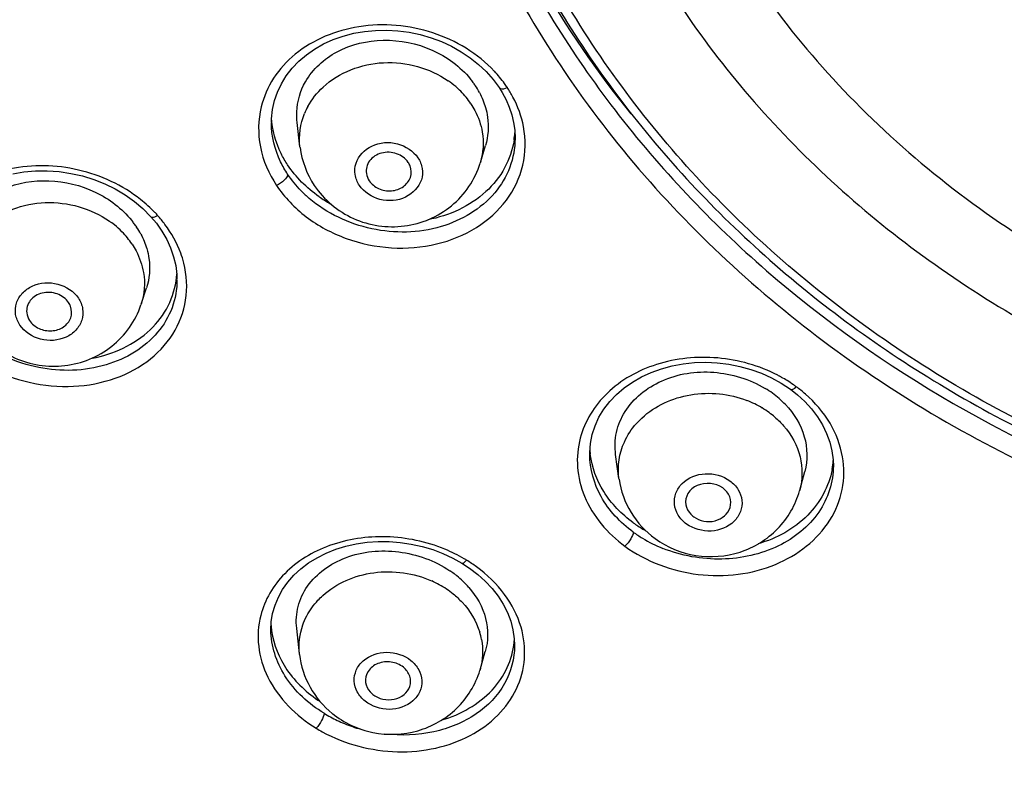
# Model space of a CAD drawing. Units: millimetres. Extents: x 355 to 3215, y 189 to 1239.
# Drawn here: x 2503 to 2524, y 851 to 868 of the extents above; entities that cross this region are included whole.
import ezdxf

# ---------------------------------------------------------------- set-up
doc = ezdxf.new("R2010")
doc.units = ezdxf.units.MM
doc.header["$LTSCALE"] = 108.9
doc.header["$PDMODE"] = 3
doc.header["$PDSIZE"] = 3
doc.layers.get('0').update_dxf_attribs({"linetype": 'CONTINUOUS'})
doc.layers.get('Defpoints').update_dxf_attribs({"linetype": 'CONTINUOUS'})
for name, color, linetype in [('56205_00_01_BL13', 7, 'CONTINUOUS'), ('56205_00_08_BL10', 7, 'CONTINUOUS'), ('56205_00_09_BL16', 7, 'CONTINUOUS'), ('56205_00_19_BL11', 7, 'CONTINUOUS'), ('59517_00_07_BL4', 7, 'CONTINUOUS')]:
    doc.layers.add(name, color=color, linetype=linetype)
doc.styles.get("Standard").update_dxf_attribs({"font": 'ARIAL.TTF'})
doc.dimstyles.new('DIMSTYLE_4', dxfattribs={"dimtxt": 16.666667, "dimasz": 13.333333, "dimexe": 0.18, "dimexo": 0.0625, "dimgap": 0.09, "dimtad": 1, "dimdec": 0, "dimdsep": 46, "dimtxsty": 'Standard', "dimblk": '_FILLED', "dimblk1": '_FILLED', "dimblk2": '_FILLED', "dimcen": 0.09, "dimadec": 0, "dimazin": 0, "dimtfac": 1, "dimtdec": 0, "dimtofl": 0, "dimtmove": 0, "dimatfit": 3, "dimldrblk": '_FILLED', "dimfxl": 0, "dimtolj": 1, "dimarcsym": 0})

# ---------------------------------------------------------------- blocks, each defined once
blk = doc.blocks.new('_FILLED')
at = {"color": 0, "linetype": 'ByBlock'}
blk.add_solid([(0, 0), (-1, 0.15), (-1, -0.15)], dxfattribs=at)
blk = doc.blocks.new('*D39')
at = {"layer": '59517_00_07_BL4', "color": 0, "linetype": 'Continuous', "lineweight": -2}
for p, q in [((2450.11, 706.838), (2450.11, 1222.048)), ((2596.9, 885.412), (2596.9, 1222.048)), ((2463.443, 1221.868), (2583.567, 1221.868))]:
    blk.add_line(p, q, dxfattribs=at)
at = {"layer": 'Defpoints', "color": 0, "linetype": 'Continuous'}
for p in [(2596.9, 1221.868), (2596.9, 885.35), (2450.11, 706.776)]:
    blk.add_point(p, dxfattribs=at)
at = {"layer": '59517_00_07_BL4', "color": 0, "linetype": 'Continuous', "lineweight": -2, "xscale": 13.3333333333, "yscale": 13.3333333333, "zscale": 13.3333333333, "rotation": 180}
blk.add_blockref('_FILLED', (2450.11, 1221.868), dxfattribs=at)
at = {"layer": '59517_00_07_BL4', "color": 0, "linetype": 'Continuous', "lineweight": -2, "xscale": 13.3333333333, "yscale": 13.3333333333, "zscale": 13.3333333333}
blk.add_blockref('_FILLED', (2596.9, 1221.868), dxfattribs=at)
at = {"layer": '59517_00_07_BL4', "color": 0, "linetype": 'Continuous', "insert": (2523.505, 1238.693), "char_height": 16.6667, "attachment_point": 2}
blk.add_mtext('\\A1;147', dxfattribs=at)

msp = doc.modelspace()

# ---------------------------------------------------------------- linework, layer by layer
at = {"layer": '56205_00_01_BL13', "color": 9, "linetype": 'Continuous'}
for points, knots in [([(2535.742, 831.356), (2531.079, 831.528), (2521.833, 832.846), (2508.876, 837.673), (2497.596, 845.08), (2488.67, 854.665), (2482.65, 865.89), (2479.941, 878.095), (2480.732, 890.509), (2483.533, 898.335), (2485.419, 902.001)], [0, 0, 0, 0, 0.135256, 0.268297, 0.397718, 0.522859, 0.64404, 0.762574, 0.880493, 1, 1, 1, 1]), ([(2481.53, 881.676), (2481.519, 878.539), (2482.199, 872.206), (2485.277, 863.095), (2490.292, 854.673), (2499.386, 844.675), (2514.551, 835.476), (2528.575, 832.632), (2535.702, 832.361)], [0, 0, 0, 0, 0.116709, 0.234732, 0.355179, 0.478757, 0.734646, 1, 1, 1, 1]), ([(2481.83, 881.67), (2481.83, 878.564), (2482.522, 872.295), (2485.589, 863.279), (2490.563, 854.945), (2499.568, 845.047), (2514.567, 835.923), (2528.442, 833.071), (2535.497, 832.778)], [0, 0, 0, 0, 0.11672, 0.234765, 0.355229, 0.47881, 0.734676, 1, 1, 1, 1])]:
    msp.add_open_spline(points, degree=3, knots=knots, dxfattribs=at)
at = {"layer": '56205_00_01_BL13', "color": 7, "linetype": 'Continuous'}
msp.add_open_spline([(2479.396, 882.799), (2479.338, 879.501), (2479.965, 872.833), (2483.092, 863.224), (2488.277, 854.338), (2495.307, 846.508), (2503.914, 840.014), (2517.105, 833.404), (2528.284, 831.121), (2535.743, 830.851)], degree=3, knots=[0, 0, 0, 0, 0.116951, 0.2351, 0.355541, 0.478991, 0.605692, 0.735405, 1, 1, 1, 1], dxfattribs=at)
at = {"layer": '56205_00_08_BL10', "color": 7, "linetype": 'Continuous'}
for p, q in [((2513.16, 866.539), (2513.23, 866.428)), ((2513.23, 866.428), (2513.315, 866.268)), ((2513.514, 865.423), (2513.514, 865.414)), ((2505.267, 863.859), (2505.443, 863.68)), ((2505.443, 863.68), (2505.566, 863.533)), ((2505.566, 863.533), (2505.69, 863.357)), ((2519.2, 860.108), (2519.413, 859.99)), ((2519.413, 859.99), (2519.617, 859.855)), ((2519.617, 859.855), (2519.772, 859.733)), ((2519.772, 859.733), (2519.936, 859.582)), ((2515.168, 858.416), (2515.168, 858.418)), ((2520.568, 858.164), (2520.568, 858.162)), ((2512.134, 856.117), (2512.335, 856.005)), ((2512.335, 856.005), (2512.505, 855.893)), ((2512.505, 855.893), (2512.687, 855.754)), ((2508.103, 854.53), (2508.103, 854.533))]:
    msp.add_line(p, q, dxfattribs=at)
for points in [[(2508.114, 865.782), (2508.116, 865.85), (2508.137, 866.052), (2508.181, 866.25), (2508.247, 866.441), (2508.335, 866.626), (2508.444, 866.802), (2508.573, 866.969), (2508.722, 867.124), (2508.889, 867.266), (2509.073, 867.394), (2509.272, 867.506), (2509.484, 867.602), (2509.707, 867.681), (2509.939, 867.742), (2510.178, 867.784), (2510.423, 867.808), (2510.671, 867.813), (2510.92, 867.799), (2511.168, 867.766), (2511.413, 867.714), (2511.653, 867.645), (2511.885, 867.558), (2512.109, 867.454), (2512.321, 867.335), (2512.521, 867.201), (2512.706, 867.053), (2512.875, 866.893)], [(2512.875, 866.893), (2513.026, 866.722), (2513.16, 866.539)], [(2513.315, 866.268), (2513.386, 866.103), (2513.441, 865.935), (2513.481, 865.765), (2513.506, 865.593), (2513.514, 865.415)], [(2502.382, 864.626), (2502.631, 864.67), (2502.887, 864.693), (2503.147, 864.696), (2503.409, 864.678), (2503.67, 864.64), (2503.927, 864.582), (2504.178, 864.504), (2504.421, 864.408), (2504.654, 864.294), (2504.874, 864.163), (2505.078, 864.018), (2505.267, 863.859)], [(2505.69, 863.357), (2505.796, 863.174), (2505.882, 862.986), (2505.949, 862.793), (2505.994, 862.598), (2506.018, 862.401), (2506.022, 862.295)], [(2515.168, 858.416), (2515.168, 858.457), (2515.185, 858.658), (2515.225, 858.856), (2515.288, 859.049), (2515.374, 859.235), (2515.483, 859.413), (2515.612, 859.582), (2515.762, 859.74), (2515.931, 859.885), (2516.117, 860.015), (2516.318, 860.131), (2516.533, 860.23), (2516.76, 860.312), (2516.996, 860.376), (2517.24, 860.422), (2517.49, 860.448), (2517.742, 860.456), (2517.996, 860.444), (2518.248, 860.413), (2518.497, 860.364), (2518.74, 860.296), (2518.975, 860.21), (2519.2, 860.108)], [(2519.936, 859.582), (2520.085, 859.42), (2520.216, 859.247), (2520.327, 859.067), (2520.419, 858.879), (2520.489, 858.686), (2520.537, 858.49), (2520.563, 858.292), (2520.568, 858.162)], [(2508.103, 854.53), (2508.112, 854.701), (2508.142, 854.889), (2508.195, 855.073), (2508.269, 855.252), (2508.364, 855.423), (2508.48, 855.586), (2508.615, 855.739), (2508.768, 855.88), (2508.939, 856.01), (2509.126, 856.125), (2509.327, 856.226), (2509.54, 856.312), (2509.764, 856.381), (2509.996, 856.433), (2510.235, 856.467), (2510.478, 856.484), (2510.724, 856.483), (2510.97, 856.464), (2511.215, 856.428), (2511.455, 856.374), (2511.69, 856.304), (2511.917, 856.218), (2512.134, 856.117)], [(2512.687, 855.754), (2512.854, 855.604), (2513.004, 855.442), (2513.137, 855.271), (2513.251, 855.093), (2513.344, 854.908), (2513.417, 854.718), (2513.468, 854.525), (2513.496, 854.33), (2513.503, 854.187)]]:
    msp.add_lwpolyline(points, dxfattribs=at)
at = {"layer": '56205_00_08_BL10', "color": 9, "linetype": 'Continuous'}
for centre, radius, start, end in [((2510.901, 864.887), 2.95, 36.1857, 43.1015), ((2510.898, 864.884), 2.954, 34.1393, 36.1888), ((2511.03, 865.033), 2.761, 27.9899, 33.118), ((2510.735, 866.171), 2.744, 224.3653, 229.4506), ((2503.187, 861.5), 3.266, 44.031, 51.6337), ((2503.221, 861.534), 3.219, 42.495, 44.0211), ((2503.323, 861.692), 3.037, 36.7413, 41.5931), ((2517.75, 857.14), 3.417, 60.7662, 62.3922), ((2517.734, 857.11), 3.45, 58.381, 60.7653), ((2517.719, 857.087), 3.477, 55.5879, 58.3815), ((2517.716, 857.082), 3.483, 54.3834, 55.5889), ((2517.802, 857.29), 3.265, 48.9208, 53.4739), ((2517.849, 859.05), 2.916, 233.9285, 238.7572), ((2517.937, 859.201), 3.091, 238.816, 248.1383), ((2510.546, 852.907), 3.687, 60.0294, 67.4752), ((2510.55, 852.913), 3.68, 59.4544, 60.033), ((2510.553, 852.918), 3.673, 59.1392, 59.4543), ((2510.599, 853.092), 3.501, 53.9427, 58.3192), ((2510.914, 855.353), 3.134, 238.6254, 241.5736), ((2510.958, 855.437), 3.229, 241.5897, 247.6723), ((2511.014, 855.573), 3.376, 247.6768, 254.2223), ((2510.944, 855.396), 3.56, 238.9759, 241.4538)]:
    msp.add_arc(centre, radius, start, end, dxfattribs=at)
at = {"layer": '56205_00_08_BL10', "color": 7, "linetype": 'Continuous'}
for centre, radius, start, end in [((2511.652, 865.66), 1.861, 351.1886, 356.3035), ((2510.892, 866.59), 3.007, 235.133, 240.7111), ((2504.205, 862.524), 1.818, 353.959, 356.5587), ((2516.998, 858.633), 1.831, 183.2171, 186.7715), ((2518.772, 858.398), 1.796, 349.8472, 356.1355), ((2517.826, 859.226), 2.877, 233.9432, 239.0046), ((2517.888, 859.326), 2.995, 238.9789, 240.5185), ((2509.879, 854.745), 1.776, 183.2783, 187.809), ((2511.769, 854.419), 1.734, 354.5198, 356.1912)]:
    msp.add_arc(centre, radius, start, end, dxfattribs=at)
at = {"layer": '56205_00_08_BL10', "color": 9, "linetype": 'Continuous'}
for points, knots in [([(2512.108, 886.051), (2511.473, 884.3), (2510.66, 880.622), (2510.968, 874.975), (2512.785, 869.555), (2515.999, 864.672), (2520.415, 860.588), (2525.784, 857.514), (2531.811, 855.606), (2536.052, 855.175), (2538.18, 855.175)], [0, 0, 0, 0, 0.118021, 0.23542, 0.354238, 0.476148, 0.602066, 0.731998, 0.865116, 1, 1, 1, 1]), ([(2534.761, 833.468), (2531.194, 833.659), (2524.119, 834.637), (2514.004, 837.856), (2504.776, 842.708), (2496.783, 849.021), (2490.326, 856.57), (2485.66, 865.08), (2482.972, 874.226), (2482.575, 880.532), (2482.728, 883.642)], [0, 0, 0, 0, 0.133848, 0.266121, 0.39585, 0.522384, 0.64552, 0.765564, 0.883324, 1, 1, 1, 1]), ([(2511.18, 879.067), (2511.18, 877.532), (2511.533, 874.432), (2513.096, 869.987), (2515.626, 865.9), (2520.193, 861.091), (2527.757, 856.778), (2534.685, 855.614), (2538.18, 855.614)], [0, 0, 0, 0, 0.116492, 0.234386, 0.354828, 0.478519, 0.734737, 1, 1, 1, 1]), ([(2513.054, 866.902), (2512.689, 867.293), (2511.714, 867.876), (2510.077, 868.022), (2508.809, 867.511), (2508.137, 866.775), (2507.944, 866.334), (2507.889, 866.11)], [0, 0, 0, 0, 0.259094, 0.524276, 0.772189, 0.88809, 1, 1, 1, 1]), ([(2513.16, 866.539), (2513.167, 866.53), (2513.224, 866.494), (2513.295, 866.521), (2513.342, 866.542)], [0, 0, 0, 0, 0.179646, 1, 1, 1, 1]), ([(2507.889, 866.11), (2507.82, 865.824), (2507.807, 865.199), (2508.057, 864.63), (2508.227, 864.372)], [0, 0, 0, 0, 0.487922, 1, 1, 1, 1]), ([(2508.475, 864.619), (2508.417, 864.707), (2508.216, 865.057), (2508.114, 865.467), (2508.114, 865.765)], [0, 0, 0, 0, 0.260282, 1, 1, 1, 1]), ([(2508.227, 864.372), (2508.405, 864.108), (2508.868, 863.626), (2509.759, 863.152), (2510.764, 862.943), (2511.77, 863.023), (2512.67, 863.385), (2513.36, 863.999), (2513.745, 864.805), (2513.754, 865.394), (2513.702, 865.674)], [0, 0, 0, 0, 0.126589, 0.259771, 0.395399, 0.528513, 0.655159, 0.77397, 0.887142, 1, 1, 1, 1]), ([(2513.514, 865.414), (2513.513, 865.198), (2513.432, 864.758), (2512.961, 863.967), (2511.86, 863.32), (2510.315, 863.294), (2509.341, 863.752), (2508.951, 864.086)], [0, 0, 0, 0, 0.112089, 0.225875, 0.468212, 0.733818, 1, 1, 1, 1]), ([(2505.214, 864.061), (2504.816, 864.376), (2503.863, 864.817), (2502.348, 864.854), (2501.021, 864.276), (2500.494, 863.481), (2500.391, 863.072)], [0, 0, 0, 0, 0.267342, 0.533142, 0.777716, 1, 1, 1, 1]), ([(2508.475, 864.619), (2508.476, 864.569), (2508.388, 864.464), (2508.291, 864.399), (2508.227, 864.372)], [0, 0, 0, 0, 0.421026, 1, 1, 1, 1]), ([(2505.443, 863.68), (2505.449, 863.673), (2505.503, 863.652), (2505.556, 863.685), (2505.594, 863.708)], [0, 0, 0, 0, 0.16872, 1, 1, 1, 1]), ([(2506.174, 862.653), (2506.155, 862.728), (2506.06, 863.033), (2505.9, 863.315), (2505.756, 863.509)], [0, 0, 0, 0, 0.24344, 1, 1, 1, 1]), ([(2500.975, 861.023), (2501.406, 860.549), (2502.308, 860.033), (2503.596, 859.874), (2504.545, 860.015), (2505.366, 860.413), (2505.97, 861.038), (2506.273, 861.828), (2506.241, 862.388), (2506.174, 862.653)], [0, 0, 0, 0, 0.265898, 0.402601, 0.534476, 0.658532, 0.774725, 0.886554, 1, 1, 1, 1]), ([(2506.023, 862.281), (2506.023, 862.072), (2505.948, 861.648), (2505.498, 860.886), (2504.433, 860.262), (2502.93, 860.23), (2501.968, 860.654), (2501.568, 860.968)], [0, 0, 0, 0, 0.111252, 0.223537, 0.462898, 0.728802, 1, 1, 1, 1]), ([(2519.334, 860.167), (2518.925, 860.381), (2518.017, 860.636), (2516.654, 860.5), (2515.511, 859.872), (2515.057, 859.147), (2514.959, 858.775)], [0, 0, 0, 0, 0.267376, 0.531702, 0.776573, 1, 1, 1, 1]), ([(2519.617, 859.855), (2519.631, 859.845), (2519.688, 859.861), (2519.722, 859.892), (2519.745, 859.914)], [0, 0, 0, 0, 0.343956, 1, 1, 1, 1]), ([(2520.77, 858.361), (2520.725, 858.621), (2520.525, 859.145), (2520.16, 859.566), (2519.947, 859.751)], [0, 0, 0, 0, 0.483592, 1, 1, 1, 1]), ([(2514.959, 858.775), (2514.903, 858.566), (2514.862, 858.121), (2515.081, 857.223), (2515.566, 856.66), (2515.948, 856.379)], [0, 0, 0, 0, 0.236939, 0.479616, 1, 1, 1, 1]), ([(2516.132, 856.693), (2515.847, 856.901), (2515.364, 857.409), (2515.168, 858.093), (2515.168, 858.416)], [0, 0, 0, 0, 0.522591, 1, 1, 1, 1]), ([(2515.948, 856.379), (2516.419, 856.04), (2517.284, 855.716), (2518.454, 855.723), (2519.526, 855.993), (2520.423, 856.676), (2520.807, 857.625), (2520.811, 858.123), (2520.77, 858.361)], [0, 0, 0, 0, 0.268147, 0.404641, 0.536675, 0.77616, 0.888426, 1, 1, 1, 1]), ([(2520.568, 858.162), (2520.568, 857.803), (2520.317, 857.04), (2519.35, 856.283), (2518.084, 856.007), (2517.199, 856.166), (2516.786, 856.332)], [0, 0, 0, 0, 0.221577, 0.461349, 0.725701, 1, 1, 1, 1]), ([(2511.958, 856.312), (2511.551, 856.481), (2510.681, 856.664), (2509.411, 856.481), (2508.369, 855.867), (2507.964, 855.19), (2507.877, 854.845)], [0, 0, 0, 0, 0.273216, 0.537575, 0.779366, 1, 1, 1, 1]), ([(2516.132, 856.693), (2516.133, 856.639), (2516.071, 856.524), (2515.999, 856.426), (2515.948, 856.379)], [0, 0, 0, 0, 0.438619, 1, 1, 1, 1]), ([(2512.335, 856.005), (2512.347, 855.998), (2512.394, 856.022), (2512.419, 856.05), (2512.437, 856.071)], [0, 0, 0, 0, 0.327845, 1, 1, 1, 1]), ([(2513.647, 854.586), (2513.571, 854.845), (2513.308, 855.357), (2512.895, 855.751), (2512.659, 855.922)], [0, 0, 0, 0, 0.481186, 1, 1, 1, 1]), ([(2507.877, 854.845), (2507.821, 854.624), (2507.792, 854.146), (2508.086, 853.187), (2508.666, 852.618), (2509.109, 852.346)], [0, 0, 0, 0, 0.231695, 0.472675, 1, 1, 1, 1]), ([(2509.282, 852.677), (2508.941, 852.886), (2508.357, 853.411), (2508.104, 854.173), (2508.103, 854.53)], [0, 0, 0, 0, 0.529052, 1, 1, 1, 1]), ([(2509.243, 852.269), (2509.748, 851.994), (2510.619, 851.765), (2511.75, 851.872), (2512.52, 852.145), (2513.148, 852.595), (2513.579, 853.192), (2513.766, 853.886), (2513.712, 854.361), (2513.647, 854.586)], [0, 0, 0, 0, 0.2757, 0.411868, 0.541382, 0.66271, 0.776877, 0.887555, 1, 1, 1, 1]), ([(2513.503, 854.181), (2513.503, 853.89), (2513.34, 853.281), (2512.661, 852.589), (2511.705, 852.203), (2510.99, 852.176), (2510.629, 852.218)], [0, 0, 0, 0, 0.223996, 0.460367, 0.720305, 1, 1, 1, 1]), ([(2509.282, 852.677), (2509.28, 852.621), (2509.222, 852.504), (2509.156, 852.398), (2509.109, 852.346)], [0, 0, 0, 0, 0.444331, 1, 1, 1, 1])]:
    msp.add_open_spline(points, degree=3, knots=knots, dxfattribs=at)
at = {"layer": '56205_00_08_BL10', "color": 7, "linetype": 'Continuous'}
for points, knots in [([(2482.18, 881.916), (2482.18, 878.848), (2482.857, 872.658), (2485.855, 863.752), (2490.716, 855.51), (2497.255, 848.229), (2505.227, 842.157), (2514.35, 837.498), (2524.297, 834.408), (2531.238, 833.464), (2534.736, 833.277)], [0, 0, 0, 0, 0.116819, 0.234892, 0.355263, 0.478613, 0.605169, 0.734713, 0.866623, 1, 1, 1, 1]), ([(2516.086, 865.96), (2514.579, 867.824), (2512.146, 871.987), (2511.226, 876.734), (2511.184, 879.067)], [0, 0, 0, 0, 0.506776, 1, 1, 1, 1]), ([(2508.475, 864.826), (2508.422, 864.907), (2508.235, 865.229), (2508.13, 865.601), (2508.116, 865.877)], [0, 0, 0, 0, 0.25865, 1, 1, 1, 1]), ([(2513.492, 865.375), (2513.459, 865.161), (2513.312, 864.735), (2512.732, 864.008), (2512.049, 863.699), (2511.581, 863.611)], [0, 0, 0, 0, 0.236209, 0.479482, 1, 1, 1, 1]), ([(2504.141, 860.545), (2504.611, 860.632), (2505.297, 860.942), (2505.861, 861.684), (2505.989, 862.117), (2506.012, 862.332)], [0, 0, 0, 0, 0.521038, 0.763356, 1, 1, 1, 1]), ([(2516.132, 856.9), (2515.876, 857.087), (2515.437, 857.534), (2515.215, 858.127), (2515.181, 858.417)], [0, 0, 0, 0, 0.519981, 1, 1, 1, 1]), ([(2520.54, 858.082), (2520.472, 857.705), (2520.051, 856.95), (2519.306, 856.551), (2518.901, 856.431)], [0, 0, 0, 0, 0.475396, 1, 1, 1, 1]), ([(2508.12, 854.504), (2508.161, 854.198), (2508.421, 853.575), (2508.91, 853.123), (2509.194, 852.936)], [0, 0, 0, 0, 0.475975, 1, 1, 1, 1]), ([(2511.892, 852.53), (2512.307, 852.651), (2512.895, 852.979), (2513.37, 853.671), (2513.477, 854.06), (2513.495, 854.254)], [0, 0, 0, 0, 0.522593, 0.76462, 1, 1, 1, 1])]:
    msp.add_open_spline(points, degree=3, knots=knots, dxfattribs=at)
at = {"layer": '56205_00_08_BL10', "color": 9, "linetype": 'Continuous'}
for points in [[(2513.702, 865.674), (2513.659, 865.902), (2513.577, 866.124), (2513.468, 866.329)], [(2508.773, 864.252), (2508.663, 864.365), (2508.563, 864.488), (2508.475, 864.619)]]:
    msp.add_open_spline(points, degree=3, dxfattribs=at)
at = {"layer": '56205_00_08_BL10', "color": 7, "linetype": 'Continuous'}
for points in [[(2508.785, 864.448), (2508.67, 864.564), (2508.566, 864.691), (2508.475, 864.826)], [(2509.173, 864.123), (2509.034, 864.219), (2508.904, 864.328), (2508.785, 864.448)]]:
    msp.add_open_spline(points, degree=3, dxfattribs=at)
at = {"layer": '56205_00_09_BL16', "color": 7, "linetype": 'Continuous'}
for p, q in [((2508.748, 865.227), (2508.686, 865.766)), ((2508.75, 865.212), (2508.748, 865.227)), ((2512.745, 864.877), (2512.858, 865.256)), ((2512.745, 864.877), (2512.741, 864.863)), ((2505.229, 861.738), (2505.348, 862.103)), ((2505.229, 861.738), (2505.225, 861.724)), ((2515.816, 857.877), (2515.743, 858.409)), ((2519.823, 857.622), (2519.934, 858.035)), ((2515.818, 857.863), (2515.816, 857.877)), ((2519.823, 857.622), (2519.819, 857.608)), ((2508.735, 853.995), (2508.675, 854.56)), ((2508.737, 853.981), (2508.735, 853.995)), ((2512.738, 853.642), (2512.855, 854.045)), ((2512.738, 853.642), (2512.734, 853.629))]:
    msp.add_line(p, q, dxfattribs=at)
at = {"layer": '56205_00_09_BL16', "color": 9, "linetype": 'Continuous'}
for centre, radius, start, end in [((2510.868, 865.022), 2.035, 49.1533, 55.1912), ((2510.917, 865.079), 1.96, 44.6979, 49.1316), ((2510.965, 865.127), 1.891, 39.2813, 44.7069), ((2511.043, 865.19), 1.791, 33.6418, 39.2865), ((2510.295, 865.377), 1.561, 151.6364, 157.8199), ((2503.332, 861.879), 2.078, 51.1698, 54.9999), ((2503.385, 861.945), 1.994, 44.6315, 51.1768), ((2503.445, 862.005), 1.908, 39.2447, 44.627), ((2503.526, 862.071), 1.804, 33.644, 39.2502), ((2517.85, 857.538), 2.219, 59.0576, 68.7908), ((2517.918, 857.655), 2.084, 53.939, 59.0284), ((2517.968, 857.723), 1.999, 49.3448, 53.9206), ((2510.772, 853.595), 2.205, 56.3092, 66.061), ((2510.851, 853.716), 2.06, 51.1612, 56.276), ((2511.286, 854.037), 1.51, 10.6296, 16.9134)]:
    msp.add_arc(centre, radius, start, end, dxfattribs=at)
at = {"layer": '56205_00_09_BL16', "color": 7, "linetype": 'Continuous'}
for centre, radius, start, end in [((2510.995, 865.493), 1.968, 36.167, 39.0585), ((2511.051, 865.534), 1.899, 33.6183, 36.1653), ((2511.105, 865.57), 1.834, 27.9245, 33.6263), ((2503.457, 862.332), 2.01, 36.322, 38.9725), ((2503.518, 862.377), 1.935, 33.6215, 36.3228), ((2503.58, 862.418), 1.86, 28.1582, 33.6296), ((2517.876, 857.925), 2.28, 53.94, 58.7816), ((2517.941, 858.016), 2.168, 48.8632, 53.9265), ((2518.004, 858.088), 2.072, 43.6509, 48.8699), ((2510.771, 853.917), 2.316, 53.111, 55.957), ((2510.82, 853.982), 2.235, 51.1387, 53.1065), ((2510.866, 854.039), 2.162, 46.2402, 51.1488), ((2510.939, 854.115), 2.056, 41.1371, 46.247)]:
    msp.add_arc(centre, radius, start, end, dxfattribs=at)
for points, knots in [([(2508.87, 866.669), (2509.028, 866.948), (2509.56, 867.429), (2510.61, 867.666), (2511.692, 867.45), (2512.301, 867.008), (2512.523, 866.733)], [0, 0, 0, 0, 0.230125, 0.482871, 0.746518, 1, 1, 1, 1]), ([(2508.686, 865.766), (2508.677, 865.844), (2508.664, 866.155), (2508.755, 866.468), (2508.87, 866.669)], [0, 0, 0, 0, 0.252669, 1, 1, 1, 1]), ([(2512.859, 866.098), (2512.879, 866.028), (2512.939, 865.751), (2512.918, 865.457), (2512.857, 865.254)], [0, 0, 0, 0, 0.255471, 1, 1, 1, 1]), ([(2511.146, 864.883), (2511.087, 864.972), (2510.894, 865.109), (2510.554, 865.122), (2510.264, 864.95), (2510.204, 864.731), (2510.219, 864.636)], [0, 0, 0, 0, 0.254273, 0.521114, 0.771025, 1, 1, 1, 1]), ([(2511.194, 864.551), (2511.221, 864.631), (2511.217, 864.757), (2511.163, 864.858), (2511.146, 864.883)], [0, 0, 0, 0, 0.740574, 1, 1, 1, 1]), ([(2509.065, 864.371), (2509.275, 864.056), (2509.893, 863.538), (2511.074, 863.369), (2512.175, 863.832), (2512.629, 864.502), (2512.74, 864.863)], [0, 0, 0, 0, 0.249961, 0.500564, 0.750634, 1, 1, 1, 1]), ([(2501.458, 863.729), (2501.637, 863.978), (2502.185, 864.385), (2503.201, 864.545), (2504.229, 864.295), (2504.806, 863.861), (2505.02, 863.596)], [0, 0, 0, 0, 0.228861, 0.48144, 0.745548, 1, 1, 1, 1]), ([(2510.282, 864.475), (2510.332, 864.4), (2510.487, 864.276), (2510.774, 864.23), (2511.047, 864.319), (2511.167, 864.47), (2511.194, 864.551)], [0, 0, 0, 0, 0.248598, 0.51117, 0.766121, 1, 1, 1, 1]), ([(2505.353, 862.972), (2505.375, 862.9), (2505.438, 862.614), (2505.415, 862.308), (2505.347, 862.102)], [0, 0, 0, 0, 0.257082, 1, 1, 1, 1]), ([(2503.622, 861.776), (2503.563, 861.864), (2503.373, 862.001), (2503.038, 862.019), (2502.747, 861.857), (2502.682, 861.643), (2502.694, 861.549)], [0, 0, 0, 0, 0.255077, 0.522375, 0.771946, 1, 1, 1, 1]), ([(2501.564, 861.282), (2501.771, 860.97), (2502.381, 860.456), (2503.547, 860.278), (2504.643, 860.718), (2505.106, 861.37), (2505.224, 861.724)], [0, 0, 0, 0, 0.24998, 0.500615, 0.750663, 1, 1, 1, 1]), ([(2503.668, 861.437), (2503.697, 861.518), (2503.693, 861.647), (2503.639, 861.75), (2503.622, 861.776)], [0, 0, 0, 0, 0.739585, 1, 1, 1, 1]), ([(2502.758, 861.377), (2502.808, 861.302), (2502.962, 861.179), (2503.245, 861.129), (2503.516, 861.212), (2503.639, 861.358), (2503.668, 861.437)], [0, 0, 0, 0, 0.249278, 0.512341, 0.767036, 1, 1, 1, 1]), ([(2515.743, 858.409), (2515.721, 858.572), (2515.734, 858.909), (2516, 859.551), (2516.762, 860.15), (2517.93, 860.321), (2518.717, 860.081), (2519.057, 859.875)], [0, 0, 0, 0, 0.111599, 0.224078, 0.463516, 0.729364, 1, 1, 1, 1]), ([(2519.504, 859.518), (2519.694, 859.319), (2519.989, 858.847), (2520, 858.283), (2519.934, 858.035)], [0, 0, 0, 0, 0.51721, 1, 1, 1, 1]), ([(2515.818, 857.863), (2515.855, 857.604), (2516.039, 857.097), (2516.406, 856.703), (2516.617, 856.549)], [0, 0, 0, 0, 0.499472, 1, 1, 1, 1]), ([(2518.115, 857.669), (2517.962, 857.78), (2517.618, 857.814), (2517.324, 857.57), (2517.285, 857.381), (2517.299, 857.299)], [0, 0, 0, 0, 0.519732, 0.768817, 1, 1, 1, 1]), ([(2516.618, 856.549), (2516.882, 856.356), (2517.512, 856.097), (2518.522, 856.175), (2519.389, 856.704), (2519.732, 857.295), (2519.819, 857.608)], [0, 0, 0, 0, 0.250328, 0.500838, 0.750682, 1, 1, 1, 1]), ([(2518.278, 857.236), (2518.301, 857.311), (2518.294, 857.487), (2518.183, 857.62), (2518.115, 857.669)], [0, 0, 0, 0, 0.483634, 1, 1, 1, 1]), ([(2517.299, 857.299), (2517.313, 857.22), (2517.368, 857.118), (2517.45, 857.047), (2517.473, 857.031)], [0, 0, 0, 0, 0.73724, 1, 1, 1, 1]), ([(2517.473, 857.031), (2517.603, 856.936), (2517.947, 856.864), (2518.235, 857.095), (2518.278, 857.236)], [0, 0, 0, 0, 0.521707, 1, 1, 1, 1]), ([(2508.675, 854.561), (2508.657, 854.722), (2508.68, 855.056), (2508.974, 855.682), (2509.772, 856.236), (2510.953, 856.341), (2511.735, 856.061), (2512.068, 855.836)], [0, 0, 0, 0, 0.110128, 0.221109, 0.459463, 0.727197, 1, 1, 1, 1]), ([(2512.488, 855.468), (2512.661, 855.27), (2512.924, 854.813), (2512.922, 854.278), (2512.855, 854.044)], [0, 0, 0, 0, 0.518983, 1, 1, 1, 1]), ([(2508.737, 853.981), (2508.766, 853.729), (2508.928, 853.231), (2509.267, 852.834), (2509.465, 852.674)], [0, 0, 0, 0, 0.499474, 1, 1, 1, 1]), ([(2511.039, 853.698), (2510.962, 853.759), (2510.77, 853.838), (2510.472, 853.806), (2510.237, 853.633), (2510.192, 853.444), (2510.203, 853.361)], [0, 0, 0, 0, 0.26303, 0.528857, 0.773897, 1, 1, 1, 1]), ([(2509.466, 852.673), (2509.723, 852.466), (2510.351, 852.174), (2511.379, 852.214), (2512.276, 852.722), (2512.639, 853.314), (2512.734, 853.629)], [0, 0, 0, 0, 0.250307, 0.500866, 0.750708, 1, 1, 1, 1]), ([(2511.181, 853.274), (2511.205, 853.346), (2511.203, 853.515), (2511.102, 853.647), (2511.039, 853.698)], [0, 0, 0, 0, 0.483664, 1, 1, 1, 1]), ([(2510.203, 853.361), (2510.214, 853.285), (2510.264, 853.185), (2510.339, 853.114), (2510.36, 853.097)], [0, 0, 0, 0, 0.73731, 1, 1, 1, 1]), ([(2510.36, 853.097), (2510.487, 852.995), (2510.765, 852.936), (2511.061, 853.071), (2511.158, 853.204), (2511.181, 853.274)], [0, 0, 0, 0, 0.513736, 0.767216, 1, 1, 1, 1])]:
    msp.add_open_spline(points, degree=3, knots=knots, dxfattribs=at)
at = {"layer": '56205_00_09_BL16', "color": 9, "linetype": 'Continuous'}
for points, knots in [([(2509.26, 866.552), (2509.612, 866.879), (2510.608, 867.257), (2511.623, 866.975), (2512.03, 866.692)], [0, 0, 0, 0, 0.492402, 1, 1, 1, 1]), ([(2512.534, 866.182), (2512.566, 866.134), (2512.682, 865.939), (2512.759, 865.72), (2512.787, 865.554)], [0, 0, 0, 0, 0.25497, 1, 1, 1, 1]), ([(2510.065, 864.373), (2510.019, 864.446), (2509.951, 864.607), (2509.978, 864.961), (2510.33, 865.317), (2510.915, 865.359), (2511.258, 865.136), (2511.363, 864.985)], [0, 0, 0, 0, 0.119834, 0.236394, 0.477359, 0.743425, 1, 1, 1, 1]), ([(2511.363, 864.985), (2511.409, 864.913), (2511.477, 864.752), (2511.45, 864.398), (2511.098, 864.042), (2510.513, 863.999), (2510.169, 864.222), (2510.065, 864.373)], [0, 0, 0, 0, 0.119834, 0.236394, 0.477359, 0.743425, 1, 1, 1, 1]), ([(2501.769, 863.476), (2502.124, 863.794), (2503.117, 864.153), (2504.12, 863.864), (2504.524, 863.581)], [0, 0, 0, 0, 0.491305, 1, 1, 1, 1]), ([(2505.028, 863.07), (2505.06, 863.022), (2505.176, 862.827), (2505.252, 862.609), (2505.281, 862.443)], [0, 0, 0, 0, 0.255322, 1, 1, 1, 1]), ([(2502.542, 861.277), (2502.496, 861.349), (2502.428, 861.51), (2502.448, 861.772), (2502.586, 862), (2502.892, 862.213), (2503.392, 862.253), (2503.734, 862.027), (2503.838, 861.875)], [0, 0, 0, 0, 0.119307, 0.234874, 0.353143, 0.478687, 0.743645, 1, 1, 1, 1]), ([(2503.838, 861.875), (2503.884, 861.803), (2503.952, 861.643), (2503.932, 861.381), (2503.794, 861.152), (2503.488, 860.939), (2502.988, 860.9), (2502.647, 861.126), (2502.542, 861.277)], [0, 0, 0, 0, 0.119307, 0.234874, 0.353143, 0.478687, 0.743645, 1, 1, 1, 1]), ([(2516.323, 859.219), (2516.616, 859.491), (2517.408, 859.85), (2518.263, 859.758), (2518.653, 859.607)], [0, 0, 0, 0, 0.489008, 1, 1, 1, 1]), ([(2515.936, 858.688), (2516.003, 858.837), (2516.127, 859.024), (2516.281, 859.181), (2516.323, 859.219)], [0, 0, 0, 0, 0.744069, 1, 1, 1, 1]), ([(2519.27, 859.24), (2519.34, 859.18), (2519.59, 858.934), (2519.768, 858.61), (2519.83, 858.358)], [0, 0, 0, 0, 0.2604, 1, 1, 1, 1]), ([(2517.313, 856.871), (2517.241, 856.925), (2517.116, 857.053), (2517.028, 857.303), (2517.061, 857.564), (2517.264, 857.865), (2517.732, 858.051), (2518.12, 857.938), (2518.275, 857.829)], [0, 0, 0, 0, 0.125099, 0.242972, 0.358445, 0.47802, 0.735185, 1, 1, 1, 1]), ([(2518.275, 857.829), (2518.347, 857.775), (2518.472, 857.647), (2518.56, 857.396), (2518.526, 857.136), (2518.324, 856.835), (2517.856, 856.649), (2517.468, 856.762), (2517.313, 856.871)], [0, 0, 0, 0, 0.125099, 0.242972, 0.358445, 0.47802, 0.735185, 1, 1, 1, 1]), ([(2509.252, 855.286), (2509.557, 855.563), (2510.389, 855.915), (2511.271, 855.786), (2511.666, 855.61)], [0, 0, 0, 0, 0.488441, 1, 1, 1, 1]), ([(2508.898, 854.834), (2508.965, 854.961), (2509.079, 855.119), (2509.215, 855.253), (2509.252, 855.286)], [0, 0, 0, 0, 0.74463, 1, 1, 1, 1]), ([(2512.143, 855.321), (2512.213, 855.264), (2512.468, 855.03), (2512.656, 854.721), (2512.731, 854.476)], [0, 0, 0, 0, 0.260312, 1, 1, 1, 1]), ([(2508.735, 853.995), (2508.712, 854.208), (2508.748, 854.507), (2508.864, 854.77), (2508.898, 854.834)], [0, 0, 0, 0, 0.746171, 1, 1, 1, 1]), ([(2510.191, 852.947), (2510.122, 853.004), (2510.004, 853.136), (2509.931, 853.39), (2509.98, 853.646), (2510.201, 853.934), (2510.676, 854.094), (2511.059, 853.964), (2511.208, 853.848)], [0, 0, 0, 0, 0.124425, 0.241508, 0.356577, 0.476382, 0.735006, 1, 1, 1, 1]), ([(2511.208, 853.848), (2511.277, 853.791), (2511.394, 853.658), (2511.468, 853.405), (2511.419, 853.149), (2511.198, 852.86), (2510.723, 852.7), (2510.34, 852.83), (2510.191, 852.947)], [0, 0, 0, 0, 0.124425, 0.241508, 0.356577, 0.476382, 0.735006, 1, 1, 1, 1])]:
    msp.add_open_spline(points, degree=3, knots=knots, dxfattribs=at)
for points in [[(2508.922, 866.118), (2509.009, 866.28), (2509.126, 866.428), (2509.26, 866.552)], [(2508.748, 865.227), (2508.72, 865.474), (2508.756, 865.736), (2508.85, 865.966)], [(2512.787, 865.554), (2512.824, 865.331), (2512.809, 865.094), (2512.745, 864.877)], [(2505.281, 862.443), (2505.32, 862.21), (2505.302, 861.962), (2505.229, 861.738)], [(2515.816, 857.877), (2515.779, 858.147), (2515.823, 858.439), (2515.936, 858.688)], [(2519.83, 858.358), (2519.888, 858.12), (2519.886, 857.859), (2519.823, 857.622)], [(2512.77, 854.315), (2512.812, 854.095), (2512.801, 853.858), (2512.738, 853.642)]]:
    msp.add_open_spline(points, degree=3, dxfattribs=at)
at = {"layer": '56205_00_09_BL16', "color": 7, "linetype": 'Continuous'}
for points in [[(2512.725, 866.429), (2512.781, 866.324), (2512.827, 866.212), (2512.859, 866.098)], [(2508.75, 865.212), (2508.788, 864.916), (2508.899, 864.621), (2509.064, 864.372)], [(2510.219, 864.636), (2510.227, 864.579), (2510.25, 864.523), (2510.282, 864.475)], [(2505.22, 863.296), (2505.275, 863.193), (2505.321, 863.084), (2505.353, 862.972)], [(2502.694, 861.549), (2502.701, 861.488), (2502.724, 861.428), (2502.758, 861.377)]]:
    msp.add_open_spline(points, degree=3, dxfattribs=at)
at = {"layer": '56205_00_19_BL11', "color": 9, "linetype": 'Continuous'}
for points, knots in [([(2530.254, 897.302), (2528.364, 896.685), (2524.775, 895.017), (2520.295, 891.293), (2517.117, 886.628), (2515.508, 881.358), (2515.615, 875.895), (2517.429, 870.678), (2520.781, 866.114), (2523.814, 863.759), (2525.475, 862.776)], [0, 0, 0, 0, 0.133272, 0.262015, 0.385973, 0.506329, 0.625453, 0.746143, 0.870656, 1, 1, 1, 1]), ([(2514.771, 884.67), (2514.273, 883.123), (2513.676, 879.889), (2514.095, 874.965), (2515.803, 870.263), (2518.698, 866.044), (2522.613, 862.524), (2527.334, 859.878), (2532.613, 858.238), (2536.32, 857.868), (2538.18, 857.868)], [0, 0, 0, 0, 0.117724, 0.23508, 0.354026, 0.47612, 0.602179, 0.732157, 0.865229, 1, 1, 1, 1]), ([(2538.059, 855.952), (2536.161, 855.96), (2532.378, 856.329), (2526.963, 857.923), (2522.054, 860.488), (2517.882, 863.913), (2514.642, 868.047), (2512.494, 872.705), (2511.55, 877.663), (2511.758, 881.008), (2512.062, 882.632)], [0, 0, 0, 0, 0.13433, 0.267134, 0.397165, 0.523614, 0.646295, 0.765724, 0.883083, 1, 1, 1, 1])]:
    msp.add_open_spline(points, degree=3, knots=knots, dxfattribs=at)
at = {"layer": '56205_00_19_BL11', "color": 7, "linetype": 'Continuous'}
msp.add_open_spline([(2511.43, 879.086), (2511.43, 877.561), (2511.781, 874.483), (2513.331, 870.068), (2515.84, 866.012), (2519.202, 862.47), (2523.284, 859.573), (2527.927, 857.427), (2532.955, 856.107), (2536.435, 855.811), (2538.18, 855.811)], degree=3, knots=[0, 0, 0, 0, 0.116488, 0.234324, 0.354631, 0.478091, 0.604883, 0.734681, 0.866733, 1, 1, 1, 1], dxfattribs=at)

# ---------------------------------------------------------------- dimensions: what is measured, and where the dimension line sits
at = {"layer": '59517_00_07_BL4', "color": 7, "linetype": 'Continuous'}
dim = msp.add_linear_dim(base=(2596.9, 1221.868), p1=(2450.11, 706.776), p2=(2596.9, 885.35), dimstyle='DIMSTYLE_4', dxfattribs=at)
dim.commit()
dim.dimension.update_dxf_attribs({"geometry": '*D39', "text_midpoint": (2523.505, 1221.868), "dimtype": 160})

doc.saveas('drawing.dxf')
